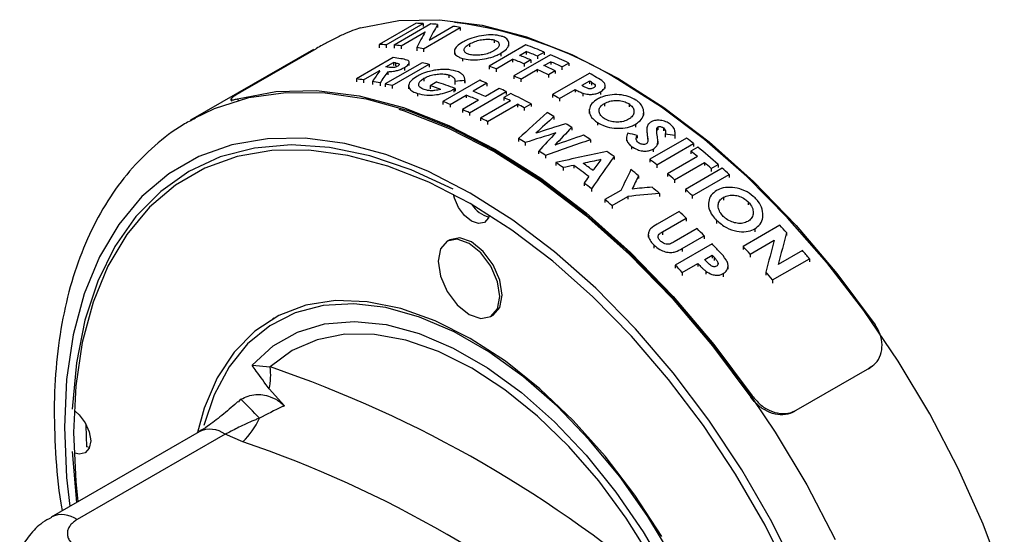
# Model space of a CAD drawing. Units: millimetres. Extents: x 5 to 415, y 5 to 292.
# Drawn here: x 330 to 334, y 200 to 202 of the extents above; entities that cross this region are included whole.
import ezdxf

# ---------------------------------------------------------------- set-up
doc = ezdxf.new("R2010")
doc.units = ezdxf.units.MM

msp = doc.modelspace()

# ---------------------------------------------------------------- linework, layer by layer
at = {"color": 7, "linetype": 'Continuous', "lineweight": 25}
for p, q in [((331.4927, 201.7383), (331.3517, 201.6568)), ((331.3783, 201.656), (331.5194, 201.7375)), ((331.5491, 201.7358), (331.4081, 201.6543)), ((331.5194, 201.7375), (331.5194, 201.7255)), ((331.5748, 201.7337), (331.5748, 201.7219)), ((331.435, 201.6521), (331.5275, 201.7056)), ((331.5212, 201.6408), (331.6622, 201.7223)), ((331.6354, 201.7265), (331.5426, 201.6729)), ((331.6622, 201.7223), (331.6622, 201.7107)), ((331.3517, 201.6568), (331.3517, 201.6447)), ((331.3783, 201.656), (331.3783, 201.644)), ((331.4081, 201.6543), (331.4081, 201.6424)), ((331.435, 201.6521), (331.435, 201.6403)), ((331.6977, 201.6589), (331.6977, 201.6476)), ((331.9139, 201.6551), (331.7728, 201.5737)), ((331.7922, 201.6742), (331.7922, 201.663)), ((331.8485, 201.65), (331.8485, 201.661)), ((331.0996, 201.6383), (330.6282, 201.3661)), ((330.8284, 201.4786), (331.1112, 201.6419)), ((331.4954, 201.6449), (331.4954, 201.6332)), ((331.5212, 201.6408), (331.5212, 201.6293)), ((331.6399, 201.6298), (331.6399, 201.6183)), ((331.8172, 201.6232), (331.8172, 201.6121)), ((332.0081, 201.6178), (331.8671, 201.5363)), ((331.8887, 201.6153), (331.9143, 201.6301)), ((331.9143, 201.6301), (331.9143, 201.6191)), ((331.9577, 201.6129), (331.9839, 201.628)), ((331.9839, 201.628), (331.9839, 201.617)), ((331.4053, 201.6065), (331.2642, 201.525)), ((331.5158, 201.5871), (331.3747, 201.5056)), ((331.377, 201.5709), (331.4059, 201.5875)), ((331.4014, 201.4994), (331.5424, 201.5809)), ((331.4059, 201.5875), (331.4059, 201.5759)), ((331.4665, 201.5767), (331.4665, 201.5881)), ((331.5424, 201.5809), (331.5424, 201.5695)), ((331.6707, 201.6037), (331.6707, 201.5925)), ((331.7994, 201.5638), (331.8629, 201.6004)), ((331.8629, 201.6004), (331.8629, 201.5894)), ((331.9321, 201.5981), (331.9064, 201.5832)), ((331.9064, 201.5832), (331.9064, 201.5722)), ((331.9321, 201.5981), (331.9321, 201.5871)), ((331.9577, 201.6129), (331.9577, 201.6019)), ((331.983, 201.5762), (332.0086, 201.591)), ((332.0086, 201.591), (332.0086, 201.58)), ((332.052, 201.5708), (332.0782, 201.5859)), ((332.0782, 201.5859), (332.0782, 201.575)), ((331.2911, 201.5213), (331.3508, 201.5558)), ((331.3508, 201.5558), (331.3508, 201.5518)), ((331.384, 201.5525), (331.384, 201.5409)), ((331.4482, 201.569), (331.4482, 201.5576)), ((331.6189, 201.54), (331.6189, 201.5288)), ((331.7728, 201.5737), (331.7728, 201.5626)), ((331.7994, 201.5638), (331.7994, 201.5527)), ((331.8937, 201.5246), (331.9572, 201.5613)), ((331.9572, 201.5613), (331.9572, 201.5503)), ((332.0264, 201.556), (332.0006, 201.5411)), ((332.0006, 201.5411), (332.0006, 201.5302)), ((332.1563, 201.5463), (332.0153, 201.4649)), ((332.0264, 201.556), (332.0264, 201.5451)), ((332.052, 201.5708), (332.052, 201.5599)), ((331.2642, 201.525), (331.2642, 201.5134)), ((331.2911, 201.5213), (331.2911, 201.5096)), ((331.3253, 201.5155), (331.3253, 201.504)), ((331.3547, 201.5099), (331.3547, 201.4984)), ((331.3747, 201.5056), (331.3747, 201.4942)), ((331.5226, 201.5273), (331.5226, 201.516)), ((331.5717, 201.5131), (331.5465, 201.4985)), ((331.737, 201.5195), (331.5959, 201.438)), ((331.6418, 201.5151), (331.6418, 201.504)), ((331.6793, 201.5192), (331.6793, 201.5081)), ((331.6795, 201.5112), (331.6795, 201.5222)), ((331.7642, 201.5086), (331.711, 201.4779)), ((331.7642, 201.5086), (331.7642, 201.4976)), ((331.8671, 201.5363), (331.8671, 201.5253)), ((331.8937, 201.5246), (331.8937, 201.5137)), ((332.1569, 201.5166), (332.1281, 201.4999)), ((332.1569, 201.5166), (332.1569, 201.5057)), ((332.1788, 201.5011), (332.1788, 201.4964)), ((332.2176, 201.488), (332.2176, 201.502)), ((331.4014, 201.4994), (331.4014, 201.4881)), ((331.4641, 201.4981), (331.4641, 201.4867)), ((331.4976, 201.4694), (331.4976, 201.4582)), ((331.5465, 201.4985), (331.5465, 201.4874)), ((331.6232, 201.4272), (331.685, 201.4629)), ((331.6427, 201.4887), (331.637, 201.4852)), ((331.637, 201.4852), (331.637, 201.4741)), ((331.6427, 201.4887), (331.6427, 201.4776)), ((331.685, 201.4629), (331.685, 201.4519)), ((331.6975, 201.3949), (331.8386, 201.4764)), ((331.8114, 201.4886), (331.7582, 201.4579)), ((331.8555, 201.4685), (331.8291, 201.4532)), ((331.8386, 201.4764), (331.8386, 201.4654)), ((332.0153, 201.4649), (332.0153, 201.454)), ((332.0421, 201.4503), (332.1019, 201.4848)), ((332.1019, 201.4848), (332.1019, 201.4739)), ((332.1324, 201.4701), (332.1324, 201.4592)), ((332.1992, 201.4755), (332.1992, 201.4646)), ((330.7823, 201.4454), (330.7853, 201.4395)), ((331.5959, 201.438), (331.5959, 201.427)), ((331.6232, 201.4272), (331.6232, 201.4162)), ((331.7322, 201.4429), (331.6704, 201.4072)), ((331.8541, 201.4412), (331.7395, 201.375)), ((331.7667, 201.3614), (331.8813, 201.4276)), ((331.8291, 201.4532), (331.8291, 201.4423)), ((331.8813, 201.4276), (331.8813, 201.4167)), ((331.9071, 201.4143), (331.9335, 201.4295)), ((331.9335, 201.4295), (331.9335, 201.4186)), ((332.0421, 201.4503), (332.0421, 201.4394)), ((332.2144, 201.4307), (332.2144, 201.4198)), ((332.3089, 201.4289), (332.3089, 201.418)), ((331.6704, 201.4072), (331.6704, 201.3962)), ((331.6975, 201.3949), (331.6975, 201.384)), ((331.9071, 201.4143), (331.9071, 201.4034)), ((332.1567, 201.4086), (332.1567, 201.3923)), ((332.3653, 201.386), (332.3653, 201.397)), ((330.6282, 201.3661), (330.6434, 201.3747)), ((331.7395, 201.375), (331.7395, 201.3641)), ((331.7667, 201.3614), (331.7667, 201.3505)), ((332.0211, 201.3807), (332.0211, 201.3698)), ((332.1875, 201.3582), (332.1875, 201.3473)), ((332.3339, 201.3511), (332.3339, 201.3402)), ((332.0891, 201.3392), (332.0891, 201.3283)), ((332.3773, 201.3292), (332.3773, 201.3182)), ((332.4154, 201.335), (332.4154, 201.3256)), ((332.4197, 201.3406), (332.4197, 201.3296)), ((332.4409, 201.337), (332.4409, 201.326)), ((332.4476, 201.3125), (332.4476, 201.3014)), ((332.4856, 201.3047), (332.4856, 201.3158)), ((331.8855, 201.296), (331.8855, 201.2851)), ((331.9111, 201.2807), (331.9111, 201.2698)), ((332.1612, 201.2916), (332.1612, 201.2807)), ((332.2987, 201.2979), (332.2987, 201.287)), ((332.3402, 201.3084), (332.3402, 201.2974)), ((332.5298, 201.2981), (332.3888, 201.2167)), ((332.4154, 201.1952), (332.5565, 201.2766)), ((332.4193, 201.2862), (332.4193, 201.2752)), ((332.485, 201.3073), (332.485, 201.2962)), ((332.5565, 201.2766), (332.5565, 201.2655)), ((331.9626, 201.2484), (331.9626, 201.2375)), ((332.3188, 201.266), (332.3188, 201.255)), ((332.4021, 201.256), (332.4021, 201.245)), ((332.5722, 201.2637), (332.5458, 201.2484)), ((332.5458, 201.2484), (332.5458, 201.2373)), ((331.9884, 201.2316), (331.9884, 201.2207)), ((332.0288, 201.2042), (332.0288, 201.1932)), ((332.2515, 201.2269), (332.2515, 201.2159)), ((332.3888, 201.2167), (332.3888, 201.2056)), ((332.5708, 201.2274), (332.4562, 201.1613)), ((332.4834, 201.1379), (332.5981, 201.2041)), ((332.5981, 201.2041), (332.5981, 201.1929)), ((332.0567, 201.1846), (332.0567, 201.1737)), ((332.0973, 201.1932), (332.0973, 201.1822)), ((332.4154, 201.1952), (332.4154, 201.1841)), ((332.4562, 201.1613), (332.4562, 201.1501)), ((332.6658, 201.1829), (332.5248, 201.1014)), ((332.6238, 201.1816), (332.6502, 201.1968)), ((332.6238, 201.1816), (332.6238, 201.1703)), ((332.6502, 201.1968), (332.6502, 201.1855)), ((332.1368, 201.1254), (332.1368, 201.1143)), ((332.3451, 201.1536), (332.3451, 201.1424)), ((332.4834, 201.1379), (332.4834, 201.1267)), ((332.5514, 201.0771), (332.6925, 201.1586)), ((332.6925, 201.1586), (332.6925, 201.1472)), ((332.1647, 201.1037), (332.1647, 201.0926)), ((332.2777, 201.097), (332.2166, 201.0618)), ((332.5248, 201.1014), (332.5248, 201.0901)), ((332.2166, 201.0618), (332.2166, 201.0506)), ((332.2437, 201.0391), (332.3047, 201.0744)), ((332.3047, 201.0744), (332.3047, 201.0632)), ((332.426, 201.085), (332.426, 201.0738)), ((332.5514, 201.0771), (332.5514, 201.0658)), ((332.6713, 201.0708), (332.6713, 201.0594)), ((332.7658, 201.0534), (332.7658, 201.0418)), ((332.2437, 201.0391), (332.2437, 201.028)), ((332.5012, 201.0167), (332.4172, 200.9682)), ((332.6136, 201.0448), (332.6136, 201.0336)), ((332.4369, 200.9385), (332.5282, 200.9912)), ((332.5282, 200.9912), (332.5282, 200.9797)), ((332.6444, 200.9825), (332.6444, 200.9709)), ((332.8222, 200.9918), (332.8222, 201.0039)), ((332.5698, 200.9506), (332.4819, 200.8998)), ((332.8872, 200.9638), (332.7461, 200.8824)), ((332.7908, 200.9501), (332.7908, 200.9383)), ((332.9129, 200.9357), (332.9129, 200.9237)), ((331.6218, 200.9078), (331.6124, 200.9023)), ((332.3829, 200.9293), (332.3829, 200.918)), ((332.5127, 200.875), (332.5968, 200.9236)), ((332.5968, 200.9236), (332.5968, 200.9119)), ((332.773, 200.8529), (332.8656, 200.9063)), ((332.4045, 200.8875), (332.4045, 200.876)), ((332.6272, 200.8923), (332.4861, 200.8108)), ((332.7461, 200.8824), (332.7461, 200.8705)), ((332.9734, 200.8669), (332.8806, 200.8133)), ((332.5989, 200.8321), (332.6278, 200.8488)), ((332.6278, 200.8488), (332.6278, 200.837)), ((332.773, 200.8529), (332.773, 200.8409)), ((332.8592, 200.7538), (333.0003, 200.8353)), ((333.0003, 200.8353), (333.0003, 200.823)), ((332.4861, 200.8108), (332.4861, 200.7991)), ((332.513, 200.7825), (332.5727, 200.817)), ((332.5727, 200.817), (332.5727, 200.8052)), ((332.6033, 200.7878), (332.6033, 200.7759)), ((332.6497, 200.8207), (332.6497, 200.8135)), ((332.6885, 200.7954), (332.6885, 200.8075)), ((332.8335, 200.7842), (332.8335, 200.772)), ((332.513, 200.7825), (332.513, 200.7707)), ((332.6701, 200.7782), (332.6701, 200.7661)), ((332.8592, 200.7538), (332.8592, 200.7415)), ((330.9469, 200.6072), (330.9422, 200.6044)), ((331.7791, 200.6136), (331.7885, 200.6191)), ((330.8638, 200.4271), (330.934, 200.4201)), ((332.9497, 200.254), (333.2325, 200.4173)), ((333.2372, 200.4207), (333.2265, 200.4124)), ((333.2265, 200.4124), (333.2325, 200.4173)), ((333.2408, 200.4225), (333.2438, 200.425)), ((330.9298, 200.3364), (330.9884, 200.2714)), ((330.8119, 200.2851), (330.8214, 200.2967)), ((330.6607, 200.1719), (330.0934, 199.8444)), ((330.7606, 200.162), (330.1934, 199.8345)), ((330.8289, 200.1333), (330.7606, 200.162)), ((330.2412, 200.111), (330.2289, 200.1143)), ((330.1747, 200.0955), (330.1907, 199.9006))]:
    msp.add_line(p, q, dxfattribs=at)
at = {"color": 8, "linetype": 'Continuous', "lineweight": 25}
for p, q in [((331.4133, 201.5864), (331.4133, 201.5748)), ((332.1645, 201.5123), (332.1645, 201.5015)), ((330.8082, 201.4488), (330.8112, 201.4429)), ((332.3796, 201.3042), (332.3796, 201.2932)), ((332.4369, 200.9385), (332.4369, 200.927)), ((332.5127, 200.875), (332.5127, 200.8633)), ((332.6354, 200.8407), (332.6354, 200.8288)), ((332.7783, 200.3073), (332.7813, 200.3097)), ((332.9497, 200.254), (332.9467, 200.2515))]:
    msp.add_line(p, q, dxfattribs=at)
at = {"color": 7, "linetype": 'Continuous', "lineweight": 25, "flags": 128}
for points in [[(331.2796, 201.7209), (331.4263, 201.7486), (331.5826, 201.7521), (331.7466, 201.7315), (331.9165, 201.6869), (332.0903, 201.6189), (332.2661, 201.5282), (332.442, 201.4159), (332.6158, 201.2832), (332.7857, 201.1316), (332.9497, 200.9629), (333.106, 200.779), (333.2527, 200.5819)], [(333.7474, 199.6014), (333.6663, 199.817), (333.5709, 200.0305), (333.462, 200.2398), (333.3409, 200.4427), (333.2087, 200.6371), (333.0669, 200.8211), (332.9168, 200.9927), (332.7601, 201.1502), (332.5983, 201.292), (332.4331, 201.4166), (332.2661, 201.5227)], [(330.8082, 201.4488), (330.9549, 201.4765), (331.1112, 201.48), (331.2752, 201.4594), (331.4451, 201.4148), (331.6189, 201.3467), (331.7947, 201.2561), (331.9706, 201.1437), (332.1444, 201.011), (332.3143, 200.8595), (332.4783, 200.6908), (332.6346, 200.5068), (332.7813, 200.3097)], [(331.4266, 201.4095), (331.4472, 201.4029), (331.62, 201.3353), (331.7947, 201.2452), (331.9695, 201.1335), (332.1423, 201.0017), (332.3111, 200.8511), (332.4741, 200.6835), (332.6294, 200.5007), (332.7753, 200.3048)], [(331.6345, 201.1018), (331.4735, 201.1762), (331.3152, 201.2297), (331.1612, 201.2616), (331.0133, 201.2715), (330.873, 201.2595), (330.7421, 201.2255), (330.6218, 201.17), (330.5137, 201.0936), (330.4188, 200.9972), (330.3383, 200.8818), (330.2729, 200.7486), (330.2236, 200.5993), (330.1907, 200.4354), (330.1747, 200.2588)], [(331.7005, 201.0465), (331.5415, 201.1286), (331.3844, 201.1906), (331.2307, 201.2318), (331.0821, 201.2517), (330.9403, 201.2501), (330.8069, 201.2271), (330.6832, 201.1828), (330.5707, 201.1178), (330.4705, 201.0328), (330.3839, 200.9288), (330.3116, 200.8067), (330.2546, 200.6681), (330.2134, 200.5144), (330.1885, 200.3473), (330.1802, 200.1686), (330.1885, 199.9802), (330.1964, 199.9038)], [(331.7739, 201.002), (331.7705, 200.992), (331.7552, 200.9743), (331.7322, 200.9699), (331.7052, 200.9793), (331.6781, 201.0011), (331.6552, 201.0321), (331.6398, 201.0674), (331.6363, 201.0819)], [(332.9304, 199.6128), (332.8302, 199.8134), (332.7177, 200.0083), (332.5941, 200.1953), (332.4606, 200.3725), (332.3188, 200.5377), (332.1703, 200.6894), (332.0165, 200.8257), (331.8594, 200.9451), (331.7005, 201.0465), (331.7005, 201.0465)], [(331.8136, 200.6899), (331.8046, 200.7472), (331.7791, 200.8061), (331.7408, 200.8577), (331.6957, 200.8941), (331.6506, 200.9097), (331.6124, 200.9023), (331.5869, 200.8729), (331.5779, 200.826), (331.5869, 200.7688), (331.6124, 200.7099), (331.6506, 200.6583), (331.6957, 200.6219), (331.7408, 200.6062), (331.7791, 200.6136), (331.8046, 200.643), (331.8136, 200.6899)], [(331.823, 200.6954), (331.8141, 200.7526), (331.7885, 200.8115), (331.7503, 200.8631), (331.7052, 200.8995), (331.6601, 200.9152), (331.6218, 200.9078)], [(331.7005, 200.5293), (331.566, 200.5972), (331.4338, 200.6444), (331.3057, 200.6703), (331.1838, 200.6744), (331.0701, 200.6567), (330.9663, 200.6175), (330.8741, 200.5574), (330.795, 200.4772), (330.7301, 200.3784), (330.6805, 200.2624), (330.6545, 200.1683)], [(331.7885, 200.6191), (331.7885, 200.6191), (331.8141, 200.6485), (331.823, 200.6954)], [(332.7658, 198.6813), (332.7575, 198.8397), (332.7325, 199.0052), (332.6913, 199.1752), (332.6346, 199.3471), (332.5633, 199.5182), (332.4784, 199.6857), (332.3813, 199.8471), (332.2735, 199.9997), (332.1568, 200.1412), (332.0329, 200.2693), (331.9039, 200.382), (331.7718, 200.4776), (331.6386, 200.5545), (331.5064, 200.6115), (331.3774, 200.6477), (331.2536, 200.6626), (331.1368, 200.6559), (331.0291, 200.6277), (330.932, 200.5784), (330.8471, 200.5089), (330.7757, 200.4203), (330.719, 200.3138), (330.6789, 200.1955)], [(330.8638, 200.4271), (330.9443, 200.5006), (331.0376, 200.5535), (331.1421, 200.5851), (331.2561, 200.5948), (331.3776, 200.5824), (331.5045, 200.5481), (331.6348, 200.4926), (331.7661, 200.4168), (331.8964, 200.3219), (332.0234, 200.2096), (332.1448, 200.0817), (332.2588, 199.9404), (332.3633, 199.7882), (332.4566, 199.6275), (332.5371, 199.4612)], [(332.4778, 199.5289), (332.394, 199.6881), (332.2984, 199.8404), (332.1926, 199.9834), (332.0785, 200.1146), (331.9579, 200.2316), (331.833, 200.3324), (331.7059, 200.4155), (331.5788, 200.4792), (331.4539, 200.5225), (331.3333, 200.5447), (331.2192, 200.5454), (331.1134, 200.5246), (331.0178, 200.4826), (330.934, 200.4201)], [(332.4346, 199.7699), (332.3308, 199.9289), (332.2171, 200.0779), (332.0953, 200.2145), (331.9672, 200.3365), (331.8349, 200.442), (331.7005, 200.5293)], [(330.1865, 200.2509), (330.2018, 200.237), (330.2247, 200.206), (330.2401, 200.1707), (330.2455, 200.1363), (330.2401, 200.1082), (330.2247, 200.0905), (330.2018, 200.0861), (330.1865, 200.0898)], [(330.2273, 200.2014), (330.2273, 200.1958), (330.2289, 200.1143)]]:
    msp.add_lwpolyline(points, dxfattribs=at)
at = {"color": 8, "linetype": 'Continuous', "lineweight": 25, "flags": 128}
for points in [[(330.6434, 201.3747), (330.72, 201.4114), (330.8522, 201.4532), (330.994, 201.4734), (331.1441, 201.4718), (331.3008, 201.4484), (331.4626, 201.4033), (331.6278, 201.3372), (331.7947, 201.2506)], [(331.7005, 201.0873), (331.5379, 201.1713), (331.377, 201.2348), (331.2197, 201.2769), (331.0677, 201.2973), (330.9226, 201.2957), (330.7861, 201.2721), (330.6595, 201.2268), (330.5444, 201.1603), (330.4419, 201.0734), (330.3532, 200.9669), (330.2793, 200.842), (330.221, 200.7001), (330.1788, 200.5428), (330.1533, 200.3718), (330.1448, 200.189), (330.1533, 199.9963), (330.1654, 199.886)], [(331.7947, 201.2506), (331.9617, 201.1445), (332.1269, 201.0199), (332.2887, 200.8781), (332.4454, 200.7206), (332.5954, 200.549), (332.7373, 200.365), (332.8694, 200.1706), (332.9906, 199.9677), (333.0995, 199.7584)], [(332.959, 199.6203), (332.8565, 199.8256), (332.7414, 200.025), (332.6148, 200.2164), (332.4783, 200.3976), (332.3332, 200.5667), (332.1812, 200.7219), (332.0239, 200.8613), (331.8631, 200.9836), (331.7005, 201.0873), (331.7005, 201.0873)]]:
    msp.add_lwpolyline(points, dxfattribs=at)
at = {"color": 7, "linetype": 'Continuous', "lineweight": 25}
for centre, radius, start, end in [((331.4379, 200.159), 1.5956, 58.7307, 82.731), ((331.8014, 201.1035), 0.1127, 212.3418, 254.6997), ((330.6532, 200.3922), 0.2822, 348.5822, 5.6692), ((329.4397, 196.0488), 4.6197, 48.8787, 71.1267), ((329.6368, 199.0839), 1.6953, 42.2251, 45.6753), ((330.6152, 200.351), 0.3051, 314.4734, 335.2518), ((329.3943, 195.9368), 4.4349, 48.8787, 71.1267)]:
    msp.add_arc(centre, radius, start, end, dxfattribs=at)
at = {"color": 8, "linetype": 'Continuous', "lineweight": 25}
for centre, radius, start, end in [((330.7023, 200.0826), 0.0985, 53.6678, 115.0217), ((330.135, 199.755), 0.0986, 53.6989, 114.684)]:
    msp.add_arc(centre, radius, start, end, dxfattribs=at)
at = {"color": 7, "linetype": 'Continuous', "lineweight": 25}
for centre, major_axis, ratio, start_param, end_param in [((332.2187, 199.5901), (-1.1767, 2.038), 0.57743, 5.931508, 5.94924), ((331.2317, 199.0203), (0.7169, 3.0982), 0.168518, 0.544056, 0.583198), ((332.2188, 199.5902), (-1.177, 2.0379), 0.577519, 5.895016, 5.911824), ((331.1861, 198.994), (0.7144, 3.097), 0.168185, 0.544323, 0.583389), ((332.2188, 199.5902), (-1.177, 2.0379), 0.577521, 5.838709, 5.85588), ((332.0776, 199.5087), (-1.1767, 2.038), 0.57743, 5.931497, 5.949229), ((332.0776, 199.5087), (-1.1768, 2.038), 0.577446, 5.894296, 5.911877), ((332.2187, 199.5901), (-1.1769, 2.0379), 0.57748, 5.639338, 5.681995), ((332.0781, 199.5089), (-1.178, 2.0373), 0.577848, 5.838414, 5.854889), ((332.167, 199.5603), (-1.1776, 2.0375), 0.577706, 5.639142, 5.665561), ((332.1926, 199.575), (-1.1776, 2.0375), 0.577706, 5.639139, 5.665558), ((332.2187, 199.5901), (-1.1769, 2.0379), 0.57748, 5.582309, 5.624637), ((332.0066, 199.4677), (-1.1769, 2.0379), 0.577481, 5.849174, 5.867462), ((331.98, 199.4523), (-1.1758, 2.0385), 0.577129, 5.84579, 5.850523), ((332.0066, 199.4676), (-1.1767, 2.038), 0.57743, 5.780473, 5.7972), ((332.1412, 199.5454), (-1.1776, 2.0375), 0.577706, 5.639132, 5.665551), ((332.167, 199.5602), (-1.1776, 2.0375), 0.577706, 5.582113, 5.608342), ((332.1926, 199.575), (-1.1776, 2.0375), 0.577706, 5.58211, 5.608339), ((330.8483, 198.799), (1.2724, 3.3594), 0.218813, 0.696095, 0.71633), ((331.9256, 199.4209), (-1.1776, 2.0375), 0.577727, 5.848387, 5.849996), ((330.9063, 198.8325), (1.2638, 3.3555), 0.218337, 0.712283, 0.73344), ((331.9517, 199.436), (-1.1774, 2.0376), 0.577662, 5.84464, 5.850056), ((332.0774, 199.5086), (-1.1757, 2.0386), 0.57711, 5.666067, 5.682304), ((332.1412, 199.5453), (-1.1776, 2.0375), 0.577706, 5.582103, 5.608331), ((332.2187, 199.5901), (-1.1767, 2.0381), 0.57741, 5.51817, 5.535312), ((331.8656, 199.3863), (-1.177, 2.0379), 0.577521, 5.850172, 5.867416), ((331.8656, 199.3863), (-1.1771, 2.0378), 0.577539, 5.809721, 5.828316), ((331.8655, 199.3862), (-1.1767, 2.038), 0.57743, 5.780463, 5.79719), ((331.9371, 199.4275), (-1.1769, 2.0379), 0.577475, 5.675585, 5.719097), ((332.2847, 199.6282), (3.3115, -0.0144), 0.580266, 1.757165, 1.768723), ((332.0064, 199.4676), (-1.1759, 2.0385), 0.577166, 5.644186, 5.660769), ((332.0775, 199.5086), (-1.1757, 2.0386), 0.57711, 5.608847, 5.624947), ((332.1923, 199.5749), (-1.1718, 2.0409), 0.575808, 5.515985, 5.520552), ((331.9119, 199.413), (-1.1769, 2.0379), 0.577497, 5.693986, 5.719086), ((331.9274, 199.4219), (-1.1773, 2.0377), 0.577617, 5.615187, 5.643786), ((331.9534, 199.437), (-1.1773, 2.0377), 0.577617, 5.615187, 5.643786), ((332.0066, 199.4676), (-1.1766, 2.0381), 0.577387, 5.598984, 5.615395), ((332.0065, 199.4676), (-1.1766, 2.0381), 0.577405, 5.54176, 5.588721), ((332.0776, 199.5086), (-1.177, 2.0379), 0.577521, 5.519067, 5.535206), ((332.1635, 199.5582), (-1.176, 2.0384), 0.577188, 5.514224, 5.519361), ((331.8654, 199.3861), (-1.1759, 2.0385), 0.577166, 5.644176, 5.660759), ((331.9801, 199.4524), (-1.1768, 2.0379), 0.577469, 5.573568, 5.588665), ((331.9801, 199.4524), (-1.177, 2.0379), 0.577519, 5.541661, 5.557126), ((331.8655, 199.3862), (-1.1766, 2.0381), 0.577387, 5.598974, 5.615385), ((331.9541, 199.4374), (5.5952, 5.4526), 0.178803, 1.391145, 1.410357), ((332.0065, 199.4676), (-1.1779, 2.0373), 0.57781, 5.488727, 5.504631), ((331.8654, 199.3862), (-1.1761, 2.0384), 0.577239, 5.557359, 5.573758), ((332.0711, 199.5049), (5.6117, 5.4614), 0.178494, 1.407569, 1.419806), ((331.7916, 199.3435), (7.5866, 2.6141), 0.227099, 1.456544, 1.471697), ((332.0066, 199.4676), (-1.1761, 2.0383), 0.577241, 5.448369, 5.461831), ((331.7023, 199.292), (7.5927, 2.6176), 0.226892, 1.449981, 1.465319), ((332.2063, 199.5829), (4.0592, 4.6616), 0.210006, 1.376898, 1.392537), ((332.2981, 199.6359), (4.0986, 4.6813), 0.209167, 1.38591, 1.401254), ((331.984, 199.4546), (2.6209, -0.7415), 0.691707, 1.63029, 1.643962), ((331.9471, 199.4333), (3.1331, -0.1782), 0.611706, 1.433147, 1.445244), ((331.8654, 199.3862), (-1.1767, 2.038), 0.577424, 5.470417, 5.485755), ((331.3195, 199.071), (9.0345, 3.4348), 0.186299, 1.407018, 1.426167), ((331.4334, 199.1367), (9.0834, 3.4625), 0.185169, 1.423232, 1.435364), ((332.0066, 199.4676), (-1.1764, 2.0382), 0.577337, 5.404839, 5.420811), ((332.2186, 199.5901), (-1.1767, 2.038), 0.57743, 5.29339, 5.309728), ((331.8655, 199.3862), (-1.1765, 2.0381), 0.577362, 5.423967, 5.439492), ((331.4416, 199.1415), (5.9603, 1.6889), 0.299506, 1.354912, 1.387808), ((332.0064, 199.4675), (-1.1775, 2.0375), 0.5777, 5.349864, 5.366375), ((332.1922, 199.5748), (-1.1768, 2.0379), 0.577469, 5.26826, 5.283683), ((332.2187, 199.5901), (-1.1766, 2.0381), 0.577405, 5.235523, 5.283739), ((331.8654, 199.3861), (-1.1774, 2.0376), 0.577667, 5.382429, 5.399298), ((331.3716, 199.1011), (5.9374, 1.6757), 0.300844, 1.346499, 1.357882), ((331.9206, 199.418), (-1.1776, 2.0375), 0.577717, 5.346623, 5.36937), ((332.6428, 199.8349), (2.491, 3.9098), 0.237719, 1.361403, 1.394487), ((332.5684, 199.792), (2.4744, 3.9022), 0.23786, 1.351518, 1.362882), ((332.0776, 199.5086), (-1.1767, 2.038), 0.57743, 5.29338, 5.309717), ((332.1921, 199.5748), (-1.177, 2.0379), 0.577519, 5.235424, 5.251381), ((331.3823, 199.1072), (5.8468, 1.6238), 0.306224, 1.3638, 1.370765), ((331.8945, 199.403), (-1.1765, 2.0381), 0.577355, 5.340808, 5.375734), ((332.6041, 199.8126), (1.3491, 3.3943), 0.222749, 1.247178, 1.272595), ((332.0064, 199.4676), (-1.1772, 2.0378), 0.57758, 5.292796, 5.310488), ((332.0777, 199.5087), (-1.1761, 2.0384), 0.577239, 5.251614, 5.268449), ((332.2186, 199.5901), (-1.1767, 2.038), 0.57743, 5.209099, 5.225774), ((332.5794, 199.7983), (2.5484, 3.9362), 0.237186, 1.37671, 1.383439), ((331.8653, 199.3861), (-1.1777, 2.0375), 0.57774, 5.316745, 5.333746), ((332.6585, 199.844), (1.3426, 3.3913), 0.222439, 1.263783, 1.279953), ((331.2468, 199.029), (4.8814, 1.06), 0.377188, 1.251921, 1.268003), ((332.0065, 199.4676), (-1.1767, 2.0381), 0.57741, 5.243023, 5.26069), ((332.0776, 199.5086), (-1.1767, 2.038), 0.57743, 5.209089, 5.225764), ((331.8656, 199.3863), (-1.1759, 2.0385), 0.577148, 5.268782, 5.28544), ((331.1931, 198.998), (4.8747, 1.0559), 0.377789, 1.234321, 1.259859), ((332.0066, 199.4677), (-1.1763, 2.0383), 0.577296, 5.179071, 5.196088), ((332.0062, 199.4674), (-1.1777, 2.0374), 0.577761, 5.134956, 5.15222), ((333.2829, 200.2044), (0.7169, 3.0982), 0.168518, 1.371682, 1.412099), ((332.2185, 199.59), (-1.177, 2.0379), 0.577519, 5.06739, 5.084318), ((333.235, 200.1768), (0.7144, 3.097), 0.168185, 1.37196, 1.412326), ((332.0065, 199.4676), (-1.1767, 2.0381), 0.57741, 5.097089, 5.115627), ((332.0775, 199.5086), (-1.1768, 2.038), 0.577446, 5.066658, 5.084371), ((332.2185, 199.59), (-1.177, 2.0379), 0.577521, 5.008793, 5.026979), ((331.9516, 199.4359), (-1.176, 2.0384), 0.577188, 5.092784, 5.098365), ((331.982, 199.4535), (-1.1718, 2.0409), 0.575808, 5.094595, 5.099557), ((331.8653, 199.3861), (-1.177, 2.0379), 0.577521, 5.098071, 5.11552), ((332.077, 199.5083), (-1.178, 2.0373), 0.577848, 5.008497, 5.025953)]:
    msp.add_ellipse(centre, major_axis=major_axis, ratio=ratio, start_param=start_param, end_param=end_param, dxfattribs=at)
for points, knots in [([(331.2796, 201.7209), (331.2701, 201.7179), (331.251, 201.7117), (331.2126, 201.6949), (331.1722, 201.6752), (331.137, 201.6565), (331.1185, 201.646), (331.1112, 201.6419)], [0, 0, 0, 0, 0.214596, 0.429202, 0.643626, 0.858131, 1, 1, 1, 1]), ([(331.8187, 201.6893), (331.809, 201.6913), (331.7897, 201.6952), (331.7525, 201.6929), (331.7155, 201.6851), (331.6879, 201.6749), (331.6751, 201.6679), (331.6711, 201.6657)], [0, 0, 0, 0, 0.229501, 0.459317, 0.687385, 0.901296, 1, 1, 1, 1]), ([(331.8172, 201.6232), (331.8252, 201.6285), (331.8413, 201.6392), (331.8498, 201.6566), (331.8477, 201.6725), (331.8358, 201.6836), (331.8231, 201.6878), (331.8187, 201.6893)], [0, 0, 0, 0, 0.222234, 0.446446, 0.648381, 0.878271, 1, 1, 1, 1]), ([(331.6711, 201.6657), (331.6633, 201.6606), (331.6477, 201.6504), (331.6389, 201.6347), (331.6402, 201.6202), (331.6524, 201.6098), (331.6656, 201.6054), (331.6707, 201.6037)], [0, 0, 0, 0, 0.214598, 0.430566, 0.635137, 0.858577, 1, 1, 1, 1]), ([(331.6774, 201.6332), (331.6773, 201.6363), (331.6771, 201.6425), (331.6861, 201.6517), (331.6944, 201.6569), (331.6977, 201.6589)], [0, 0, 0, 0, 0.376714, 0.756629, 1, 1, 1, 1]), ([(331.6977, 201.6589), (331.7043, 201.6623), (331.7164, 201.6685), (331.7388, 201.6747), (331.7605, 201.6777), (331.7791, 201.6774), (331.7884, 201.6751), (331.7922, 201.6742)], [0, 0, 0, 0, 0.23977, 0.439624, 0.639065, 0.853623, 1, 1, 1, 1]), ([(331.7922, 201.6742), (331.7972, 201.6723), (331.8072, 201.6685), (331.8122, 201.659), (331.81, 201.6484), (331.8016, 201.6391), (331.7934, 201.6341), (331.7905, 201.6323)], [0, 0, 0, 0, 0.224363, 0.450484, 0.656397, 0.880204, 1, 1, 1, 1]), ([(331.6707, 201.6037), (331.6803, 201.6016), (331.6995, 201.5973), (331.7361, 201.5985), (331.7722, 201.6045), (331.7996, 201.6137), (331.8128, 201.6209), (331.8172, 201.6232)], [0, 0, 0, 0, 0.230636, 0.463231, 0.67165, 0.891572, 1, 1, 1, 1]), ([(331.6967, 201.6187), (331.6919, 201.6205), (331.6845, 201.6232), (331.6792, 201.6285), (331.678, 201.6316), (331.6774, 201.6332)], [0, 0, 0, 0, 0.492933, 0.742582, 1, 1, 1, 1]), ([(331.7905, 201.6323), (331.7843, 201.6291), (331.7718, 201.6227), (331.7484, 201.6172), (331.7255, 201.6149), (331.7081, 201.6158), (331.6996, 201.618), (331.6967, 201.6187)], [0, 0, 0, 0, 0.229601, 0.461736, 0.664371, 0.885619, 1, 1, 1, 1]), ([(331.4133, 201.5864), (331.4184, 201.5857), (331.4251, 201.5848), (331.4286, 201.5813), (331.4282, 201.5787), (331.4258, 201.5761), (331.4234, 201.5747), (331.4225, 201.5741)], [0, 0, 0, 0, 0.469536, 0.621294, 0.773584, 0.90994, 1, 1, 1, 1]), ([(331.4482, 201.569), (331.4536, 201.5726), (331.4628, 201.5786), (331.4672, 201.587), (331.4658, 201.5931), (331.4551, 201.5989), (331.4426, 201.601), (331.4338, 201.6024)], [0, 0, 0, 0, 0.21496, 0.364303, 0.514107, 0.654725, 1, 1, 1, 1]), ([(331.384, 201.5525), (331.3912, 201.5528), (331.4031, 201.5534), (331.4216, 201.5575), (331.4364, 201.5627), (331.4442, 201.5669), (331.4482, 201.569)], [0, 0, 0, 0, 0.335691, 0.557275, 0.778895, 1, 1, 1, 1]), ([(331.4225, 201.5741), (331.42, 201.5728), (331.4162, 201.5708), (331.4097, 201.569), (331.4037, 201.5681), (331.3951, 201.5682), (331.3893, 201.569), (331.3855, 201.5695)], [0, 0, 0, 0, 0.2122377, 0.3244181, 0.4367309, 0.6234742, 1, 1, 1, 1]), ([(331.5632, 201.5579), (331.557, 201.5567), (331.5401, 201.5534), (331.5162, 201.5454), (331.502, 201.5379), (331.496, 201.5347)], [0, 0, 0, 0, 0.250196, 0.68212, 1, 1, 1, 1]), ([(331.5226, 201.5273), (331.5285, 201.5303), (331.5403, 201.5363), (331.5626, 201.5419), (331.5854, 201.5446), (331.6048, 201.5438), (331.6149, 201.5411), (331.6189, 201.54)], [0, 0, 0, 0, 0.2101912, 0.4219297, 0.6199572, 0.8455354, 1, 1, 1, 1]), ([(331.645, 201.5552), (331.6333, 201.558), (331.6159, 201.562), (331.5863, 201.5614), (331.571, 201.5591), (331.5632, 201.5579)], [0, 0, 0, 0, 0.497826, 0.742566, 1, 1, 1, 1]), ([(331.6189, 201.54), (331.6226, 201.5386), (331.6319, 201.5351), (331.6408, 201.5266), (331.6414, 201.5189), (331.6418, 201.5151)], [0, 0, 0, 0, 0.246828, 0.632778, 1, 1, 1, 1]), ([(331.6726, 201.5399), (331.6696, 201.5425), (331.6646, 201.5469), (331.6549, 201.5518), (331.6483, 201.5541), (331.645, 201.5552)], [0, 0, 0, 0, 0.422511, 0.709498, 1, 1, 1, 1]), ([(331.6793, 201.5192), (331.6793, 201.5228), (331.6794, 201.5283), (331.6766, 201.5352), (331.6739, 201.5383), (331.6726, 201.5399)], [0, 0, 0, 0, 0.490273, 0.743166, 1, 1, 1, 1]), ([(331.496, 201.5347), (331.4881, 201.5295), (331.4724, 201.519), (331.4626, 201.5022), (331.4653, 201.4875), (331.4784, 201.4764), (331.4917, 201.4716), (331.4976, 201.4694)], [0, 0, 0, 0, 0.21458, 0.429501, 0.643685, 0.8414, 1, 1, 1, 1]), ([(331.5243, 201.4839), (331.5176, 201.4867), (331.5051, 201.492), (331.5012, 201.5038), (331.5058, 201.5153), (331.5155, 201.523), (331.5216, 201.5267), (331.5226, 201.5273)], [0, 0, 0, 0, 0.289318, 0.536998, 0.761124, 0.963825, 1, 1, 1, 1]), ([(332.1645, 201.5123), (332.1659, 201.5115), (332.1688, 201.5099), (332.1743, 201.5064), (332.177, 201.5032), (332.1788, 201.5011)], [0, 0, 0, 0, 0.251536, 0.50322, 1, 1, 1, 1]), ([(332.1788, 201.5011), (332.1792, 201.4998), (332.1799, 201.4973), (332.1776, 201.4935), (332.1747, 201.4916), (332.1732, 201.4906)], [0, 0, 0, 0, 0.33582, 0.674899, 1, 1, 1, 1]), ([(332.1992, 201.4755), (332.2045, 201.479), (332.2134, 201.4851), (332.2183, 201.4962), (332.2172, 201.5059), (332.2067, 201.5184), (332.1939, 201.5257), (332.1849, 201.5308)], [0, 0, 0, 0, 0.215274, 0.364438, 0.513866, 0.656776, 1, 1, 1, 1]), ([(330.8284, 201.4786), (330.8186, 201.4728), (330.799, 201.4612), (330.7832, 201.4496), (330.7805, 201.4439), (330.7902, 201.4441), (330.803, 201.4475), (330.8082, 201.4488)], [0, 0, 0, 0, 0.2146181, 0.429237, 0.6438246, 0.8582908, 1, 1, 1, 1]), ([(331.4976, 201.4694), (331.509, 201.4666), (331.5283, 201.4618), (331.5638, 201.4629), (331.5959, 201.4685), (331.6209, 201.4766), (331.6333, 201.4832), (331.637, 201.4852)], [0, 0, 0, 0, 0.285219, 0.483329, 0.680893, 0.904161, 1, 1, 1, 1]), ([(331.5874, 201.4849), (331.58, 201.4831), (331.567, 201.4799), (331.548, 201.4793), (331.5344, 201.481), (331.5273, 201.4831), (331.5243, 201.4839)], [0, 0, 0, 0, 0.327382, 0.574877, 0.821616, 1, 1, 1, 1]), ([(332.1019, 201.4848), (332.1043, 201.4835), (332.109, 201.4809), (332.1188, 201.4757), (332.127, 201.4723), (332.1324, 201.4701)], [0, 0, 0, 0, 0.250456, 0.50094, 1, 1, 1, 1]), ([(332.1324, 201.4701), (332.1388, 201.4685), (332.1504, 201.4655), (332.1693, 201.4654), (332.1861, 201.4688), (332.1948, 201.4732), (332.1992, 201.4755)], [0, 0, 0, 0, 0.284641, 0.521594, 0.759462, 1, 1, 1, 1]), ([(332.1732, 201.4906), (332.1711, 201.4896), (332.1674, 201.4878), (332.1608, 201.4869), (332.1549, 201.4873), (332.1461, 201.4897), (332.1407, 201.4928), (332.1366, 201.4951)], [0, 0, 0, 0, 0.191922, 0.326671, 0.461663, 0.59975, 1, 1, 1, 1]), ([(332.3354, 201.4439), (332.3261, 201.4489), (332.3075, 201.459), (332.2716, 201.4655), (332.2357, 201.4644), (332.2069, 201.4574), (332.1931, 201.4503), (332.1878, 201.4475)], [0, 0, 0, 0, 0.219208, 0.438735, 0.659876, 0.870564, 1, 1, 1, 1]), ([(332.1878, 201.4475), (332.1799, 201.442), (332.1638, 201.4309), (332.1553, 201.4093), (332.1576, 201.3875), (332.1706, 201.3702), (332.1831, 201.3613), (332.1875, 201.3582)], [0, 0, 0, 0, 0.225244, 0.452025, 0.663803, 0.880853, 1, 1, 1, 1]), ([(332.1942, 201.3987), (332.1941, 201.4033), (332.1939, 201.4124), (332.2028, 201.4233), (332.2111, 201.4286), (332.2144, 201.4307)], [0, 0, 0, 0, 0.37578, 0.754265, 1, 1, 1, 1]), ([(332.2144, 201.4307), (332.2212, 201.434), (332.2336, 201.44), (332.2566, 201.443), (332.2785, 201.4416), (332.2966, 201.4362), (332.3055, 201.431), (332.3089, 201.4289)], [0, 0, 0, 0, 0.250882, 0.454815, 0.658425, 0.869403, 1, 1, 1, 1]), ([(332.3089, 201.4289), (332.3138, 201.4251), (332.3237, 201.4174), (332.3288, 201.4032), (332.3271, 201.389), (332.3191, 201.3776), (332.3105, 201.372), (332.3073, 201.37)], [0, 0, 0, 0, 0.216739, 0.435079, 0.635694, 0.863867, 1, 1, 1, 1]), ([(332.3339, 201.3511), (332.342, 201.3568), (332.3583, 201.3681), (332.3667, 201.3909), (332.3642, 201.4141), (332.3518, 201.4322), (332.3394, 201.4411), (332.3354, 201.4439)], [0, 0, 0, 0, 0.227405, 0.456842, 0.663088, 0.892274, 1, 1, 1, 1]), ([(332.2135, 201.3732), (332.2109, 201.3751), (332.2034, 201.3804), (332.1965, 201.3893), (332.1948, 201.3962), (332.1942, 201.3987)], [0, 0, 0, 0, 0.2511923, 0.7317392, 1, 1, 1, 1]), ([(330.6463, 201.3735), (330.6307, 201.3656), (330.5748, 201.3376), (330.4896, 201.2704), (330.3923, 201.1733), (330.3087, 201.0591), (330.2383, 200.93), (330.1821, 200.7862), (330.1406, 200.6291), (330.1143, 200.46), (330.1032, 200.2806), (330.1091, 200.0924), (330.1205, 199.9544), (330.1343, 199.8785), (330.136, 199.869)], [0, 0, 0, 0, 0.035723, 0.127884, 0.22005, 0.312792, 0.406547, 0.501464, 0.597427, 0.694156, 0.791341, 0.888729, 0.986125, 1, 1, 1, 1]), ([(332.1875, 201.3582), (332.1968, 201.353), (332.2156, 201.3424), (332.2512, 201.3355), (332.2869, 201.335), (332.3151, 201.3413), (332.329, 201.3486), (332.3339, 201.3511)], [0, 0, 0, 0, 0.222942, 0.44763, 0.652605, 0.878193, 1, 1, 1, 1]), ([(332.3073, 201.37), (332.3009, 201.3669), (332.2882, 201.3608), (332.2643, 201.3587), (332.241, 201.361), (332.2241, 201.3668), (332.216, 201.3717), (332.2135, 201.3732)], [0, 0, 0, 0, 0.236048, 0.474719, 0.682442, 0.902562, 1, 1, 1, 1]), ([(332.3926, 201.3595), (332.389, 201.3567), (332.3809, 201.3506), (332.3768, 201.3369), (332.3773, 201.3212), (332.3789, 201.3099), (332.3796, 201.3042)], [0, 0, 0, 0, 0.193032, 0.429324, 0.713141, 1, 1, 1, 1]), ([(332.467, 201.3516), (332.4616, 201.355), (332.4508, 201.3619), (332.4304, 201.3664), (332.4112, 201.3665), (332.399, 201.363), (332.3937, 201.3601), (332.3926, 201.3595)], [0, 0, 0, 0, 0.254227, 0.510971, 0.734628, 0.942867, 1, 1, 1, 1]), ([(332.485, 201.3073), (332.4853, 201.3111), (332.486, 201.3205), (332.4831, 201.3365), (332.4724, 201.3464), (332.467, 201.3516)], [0, 0, 0, 0, 0.249838, 0.616067, 1, 1, 1, 1]), ([(332.304, 201.3169), (332.3012, 201.3102), (332.2967, 201.2991), (332.3019, 201.2825), (332.3106, 201.2724), (332.317, 201.2674), (332.3188, 201.266)], [0, 0, 0, 0, 0.396855, 0.65241, 0.907623, 1, 1, 1, 1]), ([(332.4169, 201.3098), (332.4164, 201.314), (332.4157, 201.3203), (332.415, 201.3287), (332.4153, 201.3329), (332.4154, 201.335)], [0, 0, 0, 0, 0.499235, 0.749227, 1, 1, 1, 1]), ([(332.4154, 201.335), (332.4155, 201.3355), (332.416, 201.3371), (332.4174, 201.3391), (332.4191, 201.3402), (332.4197, 201.3406)], [0, 0, 0, 0, 0.2519069, 0.7231979, 1, 1, 1, 1]), ([(332.4197, 201.3406), (332.4208, 201.3411), (332.4229, 201.342), (332.4274, 201.3422), (332.4323, 201.3414), (332.4371, 201.3396), (332.4396, 201.3378), (332.4409, 201.337)], [0, 0, 0, 0, 0.169211, 0.339173, 0.562085, 0.788805, 1, 1, 1, 1]), ([(332.4409, 201.337), (332.4431, 201.3348), (332.4478, 201.3301), (332.4492, 201.3213), (332.4482, 201.3155), (332.4476, 201.3125)], [0, 0, 0, 0, 0.297696, 0.630407, 1, 1, 1, 1]), ([(332.3449, 201.2803), (332.3425, 201.2826), (332.3381, 201.2868), (332.3361, 201.2961), (332.3378, 201.3031), (332.3399, 201.3077), (332.3402, 201.3084)], [0, 0, 0, 0, 0.26296, 0.489578, 0.920165, 1, 1, 1, 1]), ([(332.3745, 201.2757), (332.3727, 201.2749), (332.3693, 201.2734), (332.3623, 201.2735), (332.355, 201.2748), (332.3489, 201.2775), (332.3459, 201.2795), (332.3449, 201.2803)], [0, 0, 0, 0, 0.204815, 0.381723, 0.631563, 0.868708, 1, 1, 1, 1]), ([(332.3796, 201.3042), (332.38, 201.3016), (332.3807, 201.2966), (332.3812, 201.2885), (332.3808, 201.2807), (332.3762, 201.277), (332.3745, 201.2757)], [0, 0, 0, 0, 0.251676, 0.50345, 0.818161, 1, 1, 1, 1]), ([(332.4021, 201.256), (332.4063, 201.259), (332.4148, 201.2649), (332.4188, 201.2762), (332.4192, 201.2834), (332.4193, 201.2862)], [0, 0, 0, 0, 0.3752184, 0.7528055, 1, 1, 1, 1]), ([(332.4193, 201.2862), (332.419, 201.2902), (332.4187, 201.296), (332.4177, 201.3039), (332.4172, 201.3078), (332.4169, 201.3098)], [0, 0, 0, 0, 0.499566, 0.749778, 1, 1, 1, 1]), ([(332.3188, 201.266), (332.3259, 201.2614), (332.3379, 201.2536), (332.36, 201.2482), (332.3791, 201.2478), (332.3932, 201.2513), (332.3999, 201.2549), (332.4021, 201.256)], [0, 0, 0, 0, 0.295288, 0.502505, 0.71005, 0.904267, 1, 1, 1, 1]), ([(332.6447, 201.0968), (332.637, 201.0912), (332.6215, 201.08), (332.6127, 201.0552), (332.6137, 201.0281), (332.6256, 201.0029), (332.6389, 200.9884), (332.6444, 200.9825)], [0, 0, 0, 0, 0.211222, 0.423822, 0.62447, 0.846241, 1, 1, 1, 1]), ([(332.7923, 201.0683), (332.7825, 201.0766), (332.7628, 201.0932), (332.7246, 201.1073), (332.6871, 201.1106), (332.6604, 201.105), (332.6483, 201.0986), (332.6447, 201.0968)], [0, 0, 0, 0, 0.237777, 0.476131, 0.704301, 0.913465, 1, 1, 1, 1]), ([(332.6511, 201.0332), (332.651, 201.039), (332.6507, 201.0505), (332.6596, 201.0632), (332.668, 201.0687), (332.6713, 201.0708)], [0, 0, 0, 0, 0.375197, 0.753806, 1, 1, 1, 1]), ([(332.6713, 201.0708), (332.6778, 201.0739), (332.6898, 201.0794), (332.7119, 201.0799), (332.7333, 201.0751), (332.7522, 201.0658), (332.7617, 201.0571), (332.7658, 201.0534)], [0, 0, 0, 0, 0.233794, 0.4298937, 0.6255631, 0.8402619, 1, 1, 1, 1]), ([(332.7658, 201.0534), (332.7718, 201.0462), (332.7828, 201.0328), (332.786, 201.0112), (332.7815, 200.9933), (332.772, 200.9833), (332.7655, 200.9792), (332.7642, 200.9784)], [0, 0, 0, 0, 0.2779, 0.516148, 0.737121, 0.946196, 1, 1, 1, 1]), ([(332.7908, 200.9501), (332.7985, 200.9557), (332.8139, 200.9669), (332.8236, 200.9941), (332.8216, 201.0247), (332.8086, 201.0508), (332.7963, 201.064), (332.7923, 201.0683)], [0, 0, 0, 0, 0.208075, 0.417838, 0.655504, 0.889176, 1, 1, 1, 1]), ([(332.6704, 200.9975), (332.6656, 201.0029), (332.6584, 201.0112), (332.6529, 201.0236), (332.6517, 201.03), (332.6511, 201.0332)], [0, 0, 0, 0, 0.481028, 0.736341, 1, 1, 1, 1]), ([(332.6444, 200.9825), (332.6565, 200.9723), (332.6789, 200.9534), (332.7207, 200.94), (332.7575, 200.9373), (332.7796, 200.9441), (332.7894, 200.9494), (332.7908, 200.9501)], [0, 0, 0, 0, 0.288545, 0.535392, 0.759564, 0.96395, 1, 1, 1, 1]), ([(332.7642, 200.9784), (332.7582, 200.9757), (332.7461, 200.9702), (332.724, 200.9705), (332.7017, 200.9761), (332.6832, 200.9857), (332.6739, 200.9943), (332.6704, 200.9975)], [0, 0, 0, 0, 0.216842, 0.435945, 0.629467, 0.859746, 1, 1, 1, 1]), ([(332.4172, 200.9682), (332.4078, 200.9627), (332.394, 200.9546), (332.383, 200.9386), (332.3824, 200.9231), (332.3883, 200.906), (332.3979, 200.894), (332.4038, 200.8881), (332.4045, 200.8875)], [0, 0, 0, 0, 0.309481, 0.456675, 0.603705, 0.79068, 0.976138, 1, 1, 1, 1]), ([(332.4298, 200.903), (332.4269, 200.9062), (332.4222, 200.9115), (332.4201, 200.9198), (332.4213, 200.9264), (332.4274, 200.9327), (332.4332, 200.9363), (332.4369, 200.9385)], [0, 0, 0, 0, 0.2484251, 0.4020961, 0.5568308, 0.7214963, 1, 1, 1, 1]), ([(332.4819, 200.8998), (332.4774, 200.8973), (332.4708, 200.8936), (332.4605, 200.8901), (332.451, 200.8907), (332.4415, 200.8941), (332.4344, 200.8987), (332.4309, 200.9019), (332.4298, 200.903)], [0, 0, 0, 0, 0.3025751, 0.4467177, 0.5929191, 0.7582008, 0.9235031, 1, 1, 1, 1]), ([(332.4045, 200.8875), (332.4116, 200.8813), (332.424, 200.8703), (332.4475, 200.8613), (332.4683, 200.8581), (332.4916, 200.8622), (332.5043, 200.8699), (332.5127, 200.875)], [0, 0, 0, 0, 0.228746, 0.401709, 0.574019, 0.72128, 1, 1, 1, 1]), ([(332.6701, 200.7782), (332.6754, 200.782), (332.6843, 200.7886), (332.6891, 200.8032), (332.6881, 200.8172), (332.678, 200.8381), (332.665, 200.8522), (332.6557, 200.8622)], [0, 0, 0, 0, 0.204321, 0.347893, 0.491314, 0.638657, 1, 1, 1, 1]), ([(332.6441, 200.8069), (332.6419, 200.8059), (332.6383, 200.8043), (332.6318, 200.8048), (332.626, 200.8067), (332.6172, 200.8124), (332.6116, 200.8185), (332.6075, 200.823)], [0, 0, 0, 0, 0.181605, 0.309318, 0.437001, 0.577693, 1, 1, 1, 1]), ([(332.6354, 200.8407), (332.6382, 200.8376), (332.6424, 200.8329), (332.6473, 200.8262), (332.6489, 200.8225), (332.6497, 200.8207)], [0, 0, 0, 0, 0.4919, 0.742672, 1, 1, 1, 1]), ([(332.5727, 200.817), (332.5775, 200.812), (332.5847, 200.8045), (332.5948, 200.7946), (332.6005, 200.79), (332.6033, 200.7878)], [0, 0, 0, 0, 0.49806, 0.748181, 1, 1, 1, 1]), ([(332.6033, 200.7878), (332.6109, 200.783), (332.6235, 200.7752), (332.6435, 200.7711), (332.6586, 200.7725), (332.6665, 200.7764), (332.6701, 200.7782)], [0, 0, 0, 0, 0.353549, 0.581224, 0.809908, 1, 1, 1, 1]), ([(332.6497, 200.8207), (332.65, 200.8184), (332.6507, 200.8146), (332.6483, 200.8098), (332.6456, 200.8079), (332.6441, 200.8069)], [0, 0, 0, 0, 0.396249, 0.678692, 1, 1, 1, 1]), ([(333.2325, 200.4173), (333.2423, 200.4246), (333.2619, 200.4393), (333.2777, 200.4748), (333.2803, 200.5152), (333.2707, 200.5526), (333.2578, 200.5735), (333.2527, 200.5819)], [0, 0, 0, 0, 0.214618, 0.429237, 0.643825, 0.858291, 1, 1, 1, 1]), ([(330.9298, 200.3364), (330.9131, 200.3589), (330.8911, 200.3887), (330.8694, 200.4192), (330.864, 200.4269), (330.8638, 200.4271)], [0, 0, 0, 0, 0.750599, 0.991094, 1, 1, 1, 1]), ([(330.8214, 200.2967), (330.8394, 200.3049), (330.8722, 200.3198), (330.9258, 200.3111), (330.9646, 200.2924), (330.9823, 200.2767), (330.9884, 200.2714)], [0, 0, 0, 0, 0.385331, 0.704523, 0.899977, 1, 1, 1, 1]), ([(332.9436, 200.2491), (332.9322, 200.2442), (332.9094, 200.2345), (332.8687, 200.2373), (332.8287, 200.2531), (332.7965, 200.2775), (332.7813, 200.2971), (332.7753, 200.3048)], [0, 0, 0, 0, 0.214617, 0.429235, 0.643822, 0.858285, 1, 1, 1, 1]), ([(332.7813, 200.3097), (332.7908, 200.2981), (332.8098, 200.2748), (332.8482, 200.2511), (332.8887, 200.2398), (332.9239, 200.2417), (332.9423, 200.2505), (332.9497, 200.254)], [0, 0, 0, 0, 0.214596, 0.429202, 0.643626, 0.858131, 1, 1, 1, 1]), ([(330.8096, 200.2876), (330.8079, 200.286), (330.7877, 200.2674), (330.7481, 200.2333), (330.6975, 200.1943), (330.6716, 200.1788), (330.6612, 200.1726)], [0, 0, 0, 0, 0.032717, 0.394954, 0.75743, 1, 1, 1, 1]), ([(330.9884, 200.2714), (330.9849, 200.2698), (330.9541, 200.2556), (330.9214, 200.2385), (330.8922, 200.2233)], [0, 0, 0, 0, 0.111048, 1, 1, 1, 1]), ([(330.8922, 200.2233), (330.8875, 200.2215), (330.8632, 200.2123), (330.8218, 200.1933), (330.7827, 200.1728), (330.7645, 200.1639), (330.7606, 200.162)], [0, 0, 0, 0, 0.102121, 0.529496, 0.901158, 1, 1, 1, 1]), ([(330.0947, 199.8427), (330.0832, 199.8365), (330.0507, 199.8191), (330.0103, 199.7754), (329.9806, 199.7342), (329.9741, 199.709), (329.9733, 199.7058)], [0, 0, 0, 0, 0.208429, 0.584429, 0.948787, 1, 1, 1, 1]), ([(330.1934, 199.8345), (330.191, 199.833), (330.1862, 199.8301), (330.1774, 199.8236), (330.1679, 199.8143), (330.1598, 199.8017), (330.1557, 199.788), (330.1559, 199.7738), (330.1606, 199.7594), (330.1697, 199.7457), (330.1826, 199.7328), (330.1941, 199.7255), (330.1999, 199.7219)], [0, 0, 0, 0, 0.0476937, 0.0957127, 0.1989101, 0.3054553, 0.4158004, 0.529878, 0.6456489, 0.7651824, 0.8809335, 1, 1, 1, 1])]:
    msp.add_open_spline(points, degree=3, knots=knots, dxfattribs=at)

doc.saveas('drawing.dxf')
